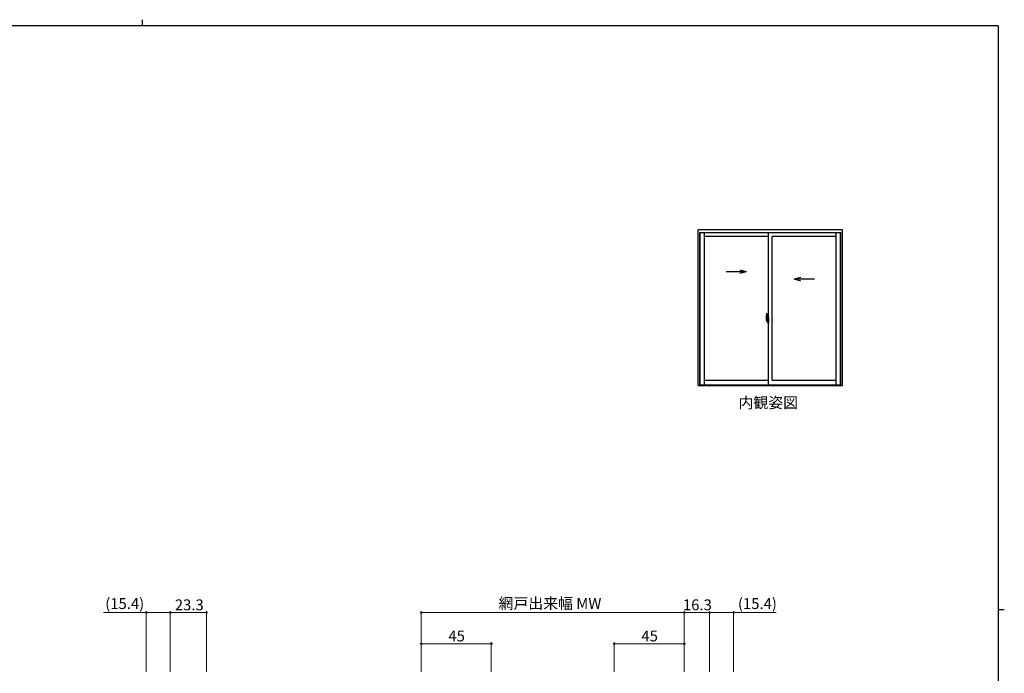
# Model space of a CAD drawing. Extents: x 0 to 1133, y 0 to 806.
# Drawn here: x 475 to 1108, y 386 to 806 of the extents above; entities that cross this region are included whole.
import ezdxf

# ---------------------------------------------------------------- set-up
doc = ezdxf.new("R2010")
doc.units = 0
doc.linetypes.add('YCENTER_1', pattern=[13, 10, -1, 1, -1])
doc.layers.add('USER1', color=3, linetype='CONTINUOUS')
doc.layers.add('YKK_ZWAK', color=7, linetype='CONTINUOUS')
doc.layers.add('YKK_A1', color=4, linetype='CONTINUOUS', lineweight=30)
doc.layers.add('YKK_D', color=6, linetype='CONTINUOUS', lineweight=13)
doc.styles.add('text-b', font='txt')

# ---------------------------------------------------------------- blocks, each defined once
blk = doc.blocks.new('A201')
at = {"layer": 'YKK_ZWAK', "color": 8, "linetype": 'Continuous'}
blk.add_line((296.01, 412), (296.01, 410), dxfattribs=at)
at = {"layer": 'YKK_ZWAK', "color": 254, "linetype": 'Continuous'}
for p, q in [((571, 410), (21, 410)), ((571, 410), (571, 35)), ((571, 222.5), (573, 222.5))]:
    blk.add_line(p, q, dxfattribs=at)

msp = doc.modelspace()

# ---------------------------------------------------------------- linework, layer by layer
at = {"layer": 'YKK_A1'}
for p, q in [((1004, 671), (911.3, 671)), ((911.3, 570.92), (911.3, 671)), ((1004, 570.92), (1004, 671)), ((912.36, 571.27), (912.36, 669.17)), ((912.36, 669.17), (1002.94, 669.17)), ((912.49, 571.27), (912.49, 669.17)), ((915.44, 571.27), (915.44, 669.17)), ((956.4, 666.67), (915.44, 666.67)), ((956.4, 571.27), (956.4, 669.17)), ((999.87, 666.67), (958.9, 666.67)), ((958.9, 574.45), (958.9, 666.67)), ((999.87, 571.27), (999.87, 669.17)), ((1002.82, 571.27), (1002.82, 669.17)), ((1002.94, 571.27), (1002.94, 669.17)), ((929.31, 644.21), (942.25, 644.21)), ((938.01, 645.34), (942.25, 644.21)), ((938.01, 643.08), (942.25, 644.21)), ((977.29, 640.34), (973.06, 639.21)), ((986, 639.21), (973.06, 639.21)), ((977.29, 638.08), (973.06, 639.21)), ((955, 614.91), (955, 612.69)), ((955.59, 614.04), (955.2, 614.04)), ((955.2, 612.98), (955.2, 614.04)), ((955.23, 613.97), (955.59, 613.97)), ((955.23, 612.99), (955.23, 613.97)), ((955.24, 617.16), (955.68, 617.17)), ((955.63, 613.93), (955.63, 613.59)), ((955.63, 613.77), (955.63, 613.82)), ((955.69, 613.89), (955.69, 613.59)), ((955.7, 613.89), (955.69, 613.89)), ((955.7, 617.15), (955.7, 613.89)), ((955.7, 613.93), (955.7, 613.37)), ((955.83, 614.86), (955.83, 613.95)), ((955.95, 613.95), (955.83, 613.95)), ((955.83, 613.58), (955.83, 613.9)), ((955.85, 613.93), (955.85, 613.95)), ((955.98, 613.93), (955.85, 613.92)), ((955.98, 613.93), (955.85, 613.93)), ((955.95, 614.91), (955.88, 614.91)), ((955.95, 614.91), (955.95, 613.95)), ((955.95, 614.88), (955.98, 614.88)), ((955.98, 614.91), (956.4, 614.93)), ((955.98, 614.91), (955.98, 613.93)), ((955.98, 614.88), (955.98, 613.93)), ((956.4, 614.93), (956.4, 611.43)), ((955.86, 613.18), (954.82, 613.18)), ((955.05, 612.64), (955.26, 612.63)), ((955.2, 612.98), (955.2, 612.98)), ((955.2, 612.93), (955.2, 612.98)), ((955.2, 612.94), (955.2, 612.98)), ((955.26, 612.8), (955.26, 612.63)), ((955.47, 612.8), (955.26, 612.8)), ((955.29, 612.73), (955.26, 612.73)), ((955.29, 612.69), (955.29, 612.78)), ((955.29, 612.78), (955.53, 612.78)), ((955.29, 612.69), (955.53, 612.69)), ((955.29, 612.56), (955.29, 612.69)), ((955.29, 612.54), (955.29, 612.56)), ((955.29, 612.54), (955.58, 612.54)), ((955.38, 612.27), (955.37, 612.28)), ((955.4, 612.24), (955.38, 612.27)), ((955.4, 612.29), (955.4, 612.24)), ((955.59, 612.24), (955.4, 612.24)), ((955.43, 612.31), (955.59, 612.31)), ((955.47, 612.81), (955.47, 612.78)), ((955.51, 612.81), (955.47, 612.81)), ((955.51, 613.59), (955.51, 612.78)), ((955.69, 613.59), (955.51, 613.59)), ((955.53, 613.26), (955.51, 613.26)), ((955.53, 613.15), (955.53, 613.35)), ((955.53, 613.15), (955.63, 613.15)), ((955.53, 613.15), (955.53, 613.15)), ((955.53, 613.07), (955.53, 613.15)), ((955.53, 613.07), (955.63, 613.07)), ((955.53, 613.03), (955.53, 613.07)), ((955.53, 613.03), (955.63, 613.03)), ((955.53, 612.83), (955.53, 613.03)), ((955.53, 612.83), (955.63, 612.83)), ((955.53, 612.78), (955.53, 612.83)), ((955.53, 612.78), (955.63, 612.78)), ((955.53, 612.78), (955.63, 612.78)), ((955.53, 612.78), (955.53, 612.78)), ((955.55, 612.54), (955.53, 612.56)), ((955.53, 612.56), (955.53, 612.56)), ((955.55, 613.18), (956.58, 613.18)), ((955.56, 612.54), (955.55, 612.54)), ((955.57, 612.54), (955.56, 612.54)), ((955.59, 612.54), (955.57, 612.54)), ((955.6, 612.54), (955.59, 612.54)), ((955.62, 612.55), (955.6, 612.54)), ((955.63, 612.73), (955.61, 612.73)), ((955.62, 612.56), (955.62, 612.56)), ((955.62, 612.56), (955.62, 612.55)), ((955.63, 613.59), (955.63, 613.37)), ((955.63, 613.59), (955.63, 613.37)), ((955.7, 613.47), (955.63, 613.47)), ((955.63, 613.37), (955.8, 613.37)), ((955.63, 613.17), (955.8, 613.17)), ((955.63, 613.15), (955.63, 612.35)), ((955.8, 613.15), (955.63, 613.15)), ((955.63, 613.15), (955.63, 613.15)), ((955.63, 613.07), (955.63, 613.15)), ((955.63, 613.03), (955.63, 613.07)), ((955.63, 612.83), (955.63, 613.03)), ((955.63, 613), (955.63, 612.73)), ((955.63, 612.78), (955.63, 612.83)), ((955.63, 612.78), (955.63, 612.64)), ((955.63, 612.78), (955.63, 612.78)), ((955.63, 612.64), (955.63, 612.63)), ((955.63, 612.63), (955.63, 612.58)), ((955.7, 613.37), (955.7, 613.72)), ((955.7, 613.43), (955.7, 613.67)), ((955.7, 612.63), (955.7, 613.15)), ((955.7, 613.15), (955.7, 612.35)), ((955.73, 613.75), (955.83, 613.75)), ((955.83, 612.6), (955.73, 612.6)), ((955.8, 613.37), (955.8, 613.17)), ((955.8, 613.17), (955.8, 613.15)), ((955.83, 613.56), (955.83, 613.58)), ((955.84, 613.53), (955.83, 613.56)), ((955.83, 612.8), (955.84, 612.82)), ((955.83, 612.78), (955.83, 612.8)), ((955.83, 612.77), (955.83, 612.78)), ((955.83, 612.45), (955.83, 612.77)), ((955.83, 611.5), (955.83, 612.4)), ((955.95, 612.4), (955.83, 612.4)), ((955.86, 613.52), (955.84, 613.53)), ((955.84, 612.82), (955.85, 612.83)), ((955.85, 612.83), (955.86, 612.84)), ((955.98, 612.43), (955.85, 612.43)), ((955.85, 612.43), (955.85, 612.4)), ((955.98, 612.43), (955.85, 612.43)), ((955.87, 613.51), (955.86, 613.52)), ((955.86, 612.84), (955.87, 612.84)), ((955.87, 613.51), (955.87, 612.84)), ((955.87, 613.51), (955.87, 613.51)), ((955.87, 613.51), (955.87, 613.51)), ((955.87, 612.84), (955.87, 612.84)), ((955.95, 611.45), (955.88, 611.45)), ((955.89, 613.51), (955.89, 612.49)), ((956.37, 613.55), (955.91, 613.53)), ((955.91, 612.47), (956.37, 612.45)), ((955.95, 612.58), (955.95, 612.52)), ((955.95, 611.45), (955.95, 612.4)), ((955.95, 611.47), (955.98, 611.47)), ((956.33, 612.6), (955.98, 612.6)), ((955.98, 612.49), (956.33, 612.49)), ((955.98, 612.43), (955.98, 611.44)), ((955.98, 611.47), (955.98, 612.43)), ((955.98, 611.44), (956.4, 611.43)), ((956.06, 613.67), (956.06, 613.6)), ((956.24, 613.69), (956.08, 613.69)), ((956.08, 613.57), (956.24, 613.57)), ((956.27, 613.67), (956.27, 613.6)), ((956.35, 612.58), (956.35, 612.52)), ((956.39, 613.53), (956.39, 612.47)), ((956.39, 613.53), (956.39, 613.53)), ((956.4, 613.31), (956.39, 613.31)), ((956.4, 612.99), (956.39, 612.99)), ((911.3, 570.92), (1004, 570.92)), ((912.36, 571.27), (1002.94, 571.27)), ((915.44, 574.45), (956.4, 574.45)), ((958.9, 574.45), (999.87, 574.45))]:
    msp.add_line(p, q, dxfattribs=at)
at = {"layer": 'YKK_A1', "linetype": 'YCENTER_1'}
msp.add_line((954.84, 613.18), (956.16, 613.18), dxfattribs=at)
at = {"layer": 'YKK_A1'}
for centre, radius, start, end in [((968.25, 614.86), 13.25, 170.20654, 179.82143), ((955.24, 617.11), 0.05, 92, 170.20654), ((955.23, 613.99), 0.025, 180, 270), ((955.59, 613.93), 0.112, 0, 90), ((955.59, 613.93), 0.0375, 0, 90), ((955.68, 617.15), 0.025, 0, 92), ((955.88, 614.86), 0.05, 90, 180), ((955.85, 613.9), 0.025, 91.99999, 180), ((955.05, 612.69), 0.05, 180, 268), ((956.68, 612.98), 1.48, 179.91894, 190.81318), ((956.51, 612.92), 1.31, 179.5362, 192.85144), ((956.7, 612.95), 1.47, 178.42075, 189.33089), ((956.15, 612.84), 0.933, 188.62914, 193.1575), ((956.51, 612.92), 1.31, 192.85144, 209.23122), ((956.15, 612.84), 0.933, 193.1575, 216.63292), ((956.11, 612.86), 0.88, 189.9821, 192.05297), ((956.11, 612.86), 0.88, 192.05297, 218.82619), ((955.43, 612.29), 0.025, 90, 180), ((955.53, 612.78), 0.095, 266.91231, 356.7406), ((955.59, 612.35), 0.0375, 270, 0), ((955.59, 612.35), 0.112, 270, 0), ((955.73, 613.72), 0.025, 91, 180), ((955.73, 612.63), 0.025, 180, 269.00002), ((955.85, 612.45), 0.025, 180, 268.00001), ((955.88, 611.5), 0.05, 180, 270), ((955.91, 613.51), 0.0254, 88.99206, 157.90245), ((955.91, 612.49), 0.0256, 202.43823, 270.66726), ((955.98, 612.58), 0.025, 90, 180), ((955.98, 612.52), 0.025, 180, 270), ((956.08, 613.67), 0.025, 90, 180), ((956.08, 613.6), 0.025, 180, 270), ((956.24, 613.67), 0.025, 0, 90), ((956.24, 613.6), 0.025, 270, 0), ((956.33, 612.58), 0.025, 0, 90), ((956.33, 612.52), 0.025, 270, 0)]:
    msp.add_arc(centre, radius, start, end, dxfattribs=at)
for centre, major_axis, ratio, start_param, end_param in [((955.63, 613.35), (-0.1, 0), 0.251336, -1.570796, 0), ((955.63, 613.15), (-0.1, 0), 0.251336, -1.570796, 0), ((955.53, 612.58), (0.1, 0), 0.637322, -0.25268, 0), ((955.91, 613.51), (-0.0236, 0.0086), 0.995692, -0.002865, 0.348119), ((955.91, 612.49), (0.0236, 0.0086), 0.995692, 2.793473, 3.144458), ((956.37, 613.53), (0.0106, 0.011), 0.965668, -0.785388, 0.820294), ((956.37, 612.47), (-0.0106, 0.011), 0.965668, 2.321299, 3.92698)]:
    msp.add_ellipse(centre, major_axis=major_axis, ratio=ratio, start_param=start_param, end_param=end_param, dxfattribs=at)
at = {"layer": 'YKK_D'}
for p, q in [((556.6, 425), (529.11, 425)), ((556.6, 387), (556.6, 426)), ((572, 425), (556.6, 425)), ((572, 387), (572, 426)), ((572, 387), (572, 426)), ((572, 425), (595.3, 425)), ((595.3, 387), (595.3, 426)), ((733.3, 387), (733.3, 426)), ((733.3, 425), (902.3, 425)), ((902.3, 387), (902.3, 426)), ((902.3, 387), (902.3, 426)), ((902.3, 425), (918.6, 425)), ((918.6, 387), (918.6, 426)), ((918.6, 387), (918.6, 426)), ((918.6, 425), (934, 425)), ((934, 387), (934, 426)), ((934, 425), (961.49, 425)), ((733.3, 387), (733.3, 406)), ((733.3, 405), (778.3, 405)), ((778.3, 387), (778.3, 406)), ((857.3, 387), (857.3, 406)), ((902.3, 405), (857.3, 405)), ((902.3, 387), (902.3, 406))]:
    msp.add_line(p, q, dxfattribs=at)
at = {"layer": 'YKK_D', "linetype": 'ByBlock', "lineweight": -2}
for centre in [(556.6, 425), (572, 425), (572, 425), (595.3, 425), (733.3, 425), (902.3, 425), (902.3, 425), (918.6, 425), (918.6, 425), (934, 425), (733.3, 405), (778.3, 405), (857.3, 405), (902.3, 405)]:
    msp.add_circle(centre, 0.425, dxfattribs=at)

# ---------------------------------------------------------------- block references
at = {"layer": 'YKK_ZWAK', "xscale": 2, "yscale": 2, "zscale": 2}
msp.add_blockref('A201', (-38, -18), dxfattribs=at)

# ---------------------------------------------------------------- texts
at = {"layer": 'USER1', "style": 'text-b'}
msp.add_text('内観姿図', height=7, dxfattribs=at).set_placement((937.23, 556.4))
at = {"layer": 'YKK_D', "style": 'text-b'}
for s, p in [('(15.4)', (530.25, 427.3)), ('23.3', (574.98, 426.5)), ('網戸出来幅 MW', (783.04, 427.42)), ('16.3', (901.5, 426.5)), ('(15.4)', (936.84, 427.3)), ('45', (750.79, 406.5)), ('45', (874.79, 406.5))]:
    msp.add_text(s, height=7, dxfattribs=at).set_placement(p)

doc.saveas('drawing.dxf')
